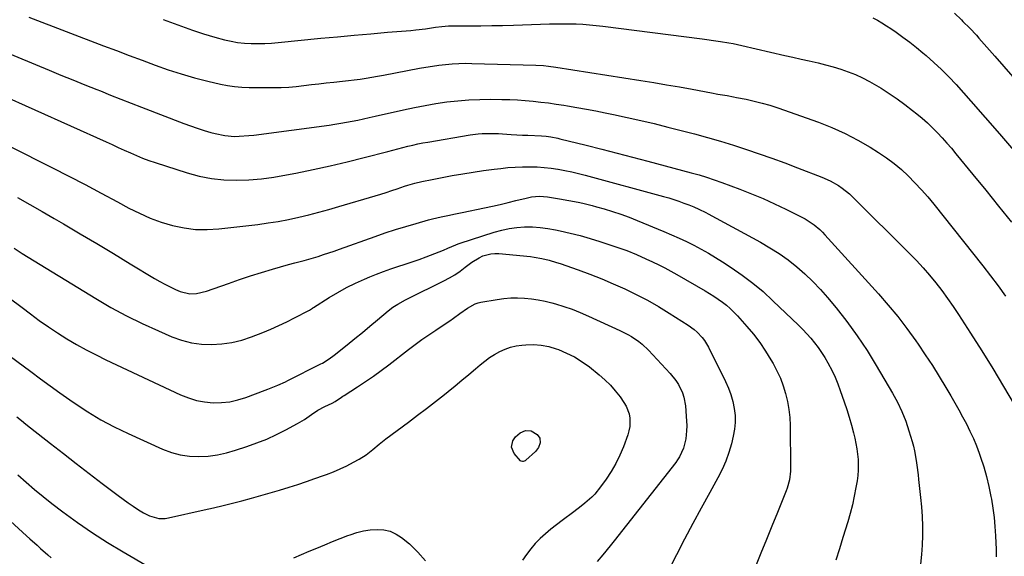
# Model space of a CAD drawing. Units: inches. Extents: x 1883932 to 1889128, y 379148 to 384385.
# Drawn here: x 1885570 to 1886054, y 381198 to 381462 of the extents above; entities that cross this region are included whole.
import ezdxf

# ---------------------------------------------------------------- set-up
doc = ezdxf.new("R2010")
doc.units = ezdxf.units.IN
doc.header["$MEASUREMENT"] = 0
doc.layers.add('7', color=7, linetype='Continuous')
doc.layers.add('8', color=7, linetype='Continuous')

msp = doc.modelspace()

# ---------------------------------------------------------------- linework, layer by layer
at = {"layer": '7', "color": 18}
for points in [[(1885574.02, 381463.51, 1732), (1885610.77, 381449.53, 1732), (1885617.12, 381447.12, 1732), (1885623.47, 381444.72, 1732), (1885629.83, 381442.33, 1732), (1885636.18, 381439.95, 1732), (1885636.24, 381439.93, 1732), (1885642.61, 381437.68, 1732), (1885649.03, 381435.61, 1732), (1885655.52, 381433.78, 1732), (1885662.07, 381432.11, 1732), (1885668.25, 381430.66, 1732), (1885671.75, 381429.96, 1732), (1885675.28, 381429.43, 1732), (1885678.83, 381429.13, 1732), (1885682.4, 381429, 1732), (1885694.36, 381428.97, 1732), (1885698.11, 381429.03, 1732), (1885701.84, 381429.18, 1732), (1885705.57, 381429.49, 1732), (1885709.3, 381429.89, 1732), (1885713.12, 381430.36, 1732), (1885716.74, 381430.8, 1732), (1885720.36, 381431.21, 1732), (1885723.99, 381431.61, 1732), (1885728.35, 381432.08, 1732), (1885731.23, 381432.42, 1732), (1885734.11, 381432.77, 1732), (1885736.99, 381433.13, 1732), (1885739.87, 381433.53, 1732), (1885742.74, 381433.97, 1732), (1885745.6, 381434.46, 1732), (1885748.45, 381434.99, 1732), (1885766.1, 381438.41, 1732), (1885769.31, 381438.99, 1732), (1885772.52, 381439.51, 1732), (1885775.75, 381439.95, 1732), (1885778.98, 381440.33, 1732), (1885782.23, 381440.61, 1732), (1885785.47, 381440.8, 1732), (1885788.72, 381440.86, 1732), (1885791.98, 381440.83, 1732), (1885823.4, 381439.93, 1732), (1885827.11, 381439.72, 1732), (1885829.58, 381439.47, 1732), (1885833.26, 381438.97, 1732), (1885875.07, 381432.4, 1732), (1885881.38, 381431.38, 1732), (1885887.68, 381430.33, 1732), (1885893.97, 381429.22, 1732), (1885900.25, 381428.08, 1732), (1885909.75, 381426.31, 1732), (1885912.82, 381425.75, 1732), (1885917.43, 381424.94, 1732), (1885920.5, 381424.38, 1732), (1885922.04, 381424.09, 1732), (1885926.85, 381423.15, 1732), (1885930.77, 381422.3, 1732), (1885934.65, 381421.33, 1732), (1885938.49, 381420.19, 1732), (1885942.3, 381418.94, 1732), (1885962.37, 381411.84, 1732), (1885968.97, 381409.26, 1732), (1885975.44, 381406.4, 1732), (1885981.7, 381403.11, 1732), (1885987.83, 381399.55, 1732), (1885991.94, 381396.97, 1732), (1885995.81, 381394.36, 1732), (1885999.56, 381391.59, 1732), (1886003.11, 381388.58, 1732), (1886006.54, 381385.41, 1732), (1886009.81, 381382.06, 1732), (1886013, 381378.64, 1732), (1886016.06, 381375.1, 1732), (1886019.04, 381371.49, 1732), (1886043.14, 381341.25, 1732), (1886046.96, 381336.35, 1732), (1886050.71, 381331.38, 1732), (1886054.36, 381326.34, 1732)], [(1885989.09, 381463.3, 1728), (1885991.36, 381462.06, 1728), (1885993.59, 381460.76, 1728), (1885995.77, 381459.38, 1728), (1885997.92, 381457.94, 1728), (1886000.5, 381456.15, 1728), (1886003.89, 381453.73, 1728), (1886007.22, 381451.25, 1728), (1886010.49, 381448.68, 1728), (1886013.7, 381446.04, 1728), (1886015.25, 381444.74, 1728), (1886019.13, 381441.33, 1728), (1886022.91, 381437.82, 1728), (1886026.53, 381434.15, 1728), (1886030.06, 381430.37, 1728), (1886037.34, 381422.23, 1728), (1886044.38, 381414.26, 1728), (1886051.34, 381406.23, 1728), (1886058.2, 381398.11, 1728)], [(1886029.2, 381465.55, 1726), (1886032.67, 381462.18, 1726), (1886033.34, 381461.51, 1726), (1886036.79, 381458.1, 1726), (1886040.02, 381454.7, 1726), (1886041.26, 381453.31, 1726), (1886049.03, 381444.45, 1726), (1886053.52, 381439.31, 1726), (1886057.98, 381434.14, 1726)], [(1885544.46, 381453.87, 1734), (1885584, 381437.47, 1734), (1885589.87, 381435.05, 1734), (1885595.76, 381432.65, 1734), (1885601.65, 381430.27, 1734), (1885607.55, 381427.92, 1734), (1885609.23, 381427.26, 1734), (1885614.3, 381425.26, 1734), (1885619.37, 381423.26, 1734), (1885624.45, 381421.28, 1734), (1885629.53, 381419.31, 1734), (1885650.26, 381411.3, 1734), (1885653.55, 381410.08, 1734), (1885656.87, 381408.92, 1734), (1885660.22, 381407.86, 1734), (1885663.59, 381406.86, 1734), (1885665.75, 381406.26, 1734), (1885670.41, 381405.27, 1734), (1885675.16, 381404.92, 1734), (1885677.56, 381404.96, 1734), (1885682.33, 381405.26, 1734), (1885684.71, 381405.52, 1734), (1885721.74, 381410.48, 1734), (1885724.58, 381410.88, 1734), (1885727.42, 381411.33, 1734), (1885730.24, 381411.83, 1734), (1885733.07, 381412.36, 1734), (1885735.88, 381412.93, 1734), (1885738.69, 381413.52, 1734), (1885741.5, 381414.14, 1734), (1885744.3, 381414.77, 1734), (1885758.35, 381417.99, 1734), (1885763.64, 381419.12, 1734), (1885768.95, 381420.16, 1734), (1885774.28, 381421.04, 1734), (1885779.63, 381421.83, 1734), (1885785.01, 381422.42, 1734), (1885790.39, 381422.87, 1734), (1885795.78, 381423.08, 1734), (1885801.19, 381423.14, 1734), (1885806.71, 381423.09, 1734), (1885810.53, 381423, 1734), (1885814.36, 381422.84, 1734), (1885818.18, 381422.57, 1734), (1885821.99, 381422.23, 1734), (1885825.8, 381421.81, 1734), (1885829.61, 381421.34, 1734), (1885833.4, 381420.8, 1734), (1885837.19, 381420.22, 1734), (1885838.95, 381419.94, 1734), (1885843.61, 381419.16, 1734), (1885848.26, 381418.33, 1734), (1885852.9, 381417.45, 1734), (1885857.54, 381416.53, 1734), (1885861.65, 381415.68, 1734), (1885868.32, 381414.26, 1734), (1885874.98, 381412.76, 1734), (1885881.61, 381411.17, 1734), (1885888.23, 381409.5, 1734), (1885901.37, 381406.08, 1734), (1885907.8, 381404.34, 1734), (1885914.2, 381402.51, 1734), (1885920.57, 381400.55, 1734), (1885926.91, 381398.5, 1734), (1885933.21, 381396.34, 1734), (1885939.49, 381394.13, 1734), (1885945.75, 381391.84, 1734), (1885951.98, 381389.49, 1734), (1885964, 381384.87, 1734), (1885968.18, 381383.01, 1734), (1885972.16, 381380.75, 1734), (1885974.05, 381379.46, 1734), (1885977.62, 381376.6, 1734), (1885979.29, 381375.03, 1734), (1886007.19, 381347.22, 1734), (1886010.54, 381343.77, 1734), (1886013.81, 381340.23, 1734), (1886016.96, 381336.59, 1734), (1886020.02, 381332.88, 1734), (1886022.96, 381329.06, 1734), (1886025.82, 381325.19, 1734), (1886028.56, 381321.24, 1734), (1886031.22, 381317.23, 1734), (1886037.13, 381308.04, 1734), (1886042.63, 381299.36, 1734), (1886048.04, 381290.62, 1734), (1886053.33, 381281.81, 1734), (1886058.53, 381272.95, 1734)], [(1885559.34, 381425.79, 1736), (1885612.06, 381402.18, 1736), (1885615.05, 381400.83, 1736), (1885618.03, 381399.48, 1736), (1885621.02, 381398.11, 1736), (1885623.99, 381396.74, 1736), (1885626.99, 381395.42, 1736), (1885630.02, 381394.17, 1736), (1885633.09, 381393.03, 1736), (1885636.19, 381391.97, 1736), (1885651.86, 381386.92, 1736), (1885657.81, 381385.32, 1736), (1885663.83, 381384.13, 1736), (1885669.93, 381383.52, 1736), (1885676.09, 381383.32, 1736), (1885682.29, 381383.59, 1736), (1885688.45, 381384.07, 1736), (1885694.59, 381384.88, 1736), (1885700.7, 381385.9, 1736), (1885705.41, 381386.82, 1736), (1885713.82, 381388.54, 1736), (1885722.21, 381390.37, 1736), (1885730.56, 381392.36, 1736), (1885738.89, 381394.46, 1736), (1885750.62, 381397.54, 1736), (1885753.07, 381398.18, 1736), (1885755.52, 381398.81, 1736), (1885757.97, 381399.44, 1736), (1885760.42, 381400.06, 1736), (1885762.88, 381400.64, 1736), (1885765.35, 381401.19, 1736), (1885767.83, 381401.68, 1736), (1885770.32, 381402.13, 1736), (1885791.1, 381405.6, 1736), (1885795.06, 381406.12, 1736), (1885797.05, 381406.27, 1736), (1885801.05, 381406.38, 1736), (1885805.04, 381406.29, 1736), (1885807.04, 381406.18, 1736), (1885811.27, 381405.9, 1736), (1885814.01, 381405.73, 1736), (1885816.76, 381405.58, 1736), (1885819.5, 381405.43, 1736), (1885826.24, 381405.1, 1736), (1885828.51, 381404.93, 1736), (1885830.77, 381404.64, 1736), (1885834.13, 381403.99, 1736), (1885835.24, 381403.73, 1736), (1885848.19, 381400.5, 1736), (1885855.77, 381398.59, 1736), (1885863.34, 381396.65, 1736), (1885870.9, 381394.68, 1736), (1885878.45, 381392.69, 1736), (1885899.84, 381386.99, 1736), (1885903.63, 381385.93, 1736), (1885907.38, 381384.79, 1736), (1885911.11, 381383.54, 1736), (1885914.81, 381382.23, 1736), (1885923.64, 381378.95, 1736), (1885929.4, 381376.7, 1736), (1885935.11, 381374.32, 1736), (1885940.74, 381371.76, 1736), (1885946.31, 381369.07, 1736), (1885954.16, 381365.12, 1736), (1885955.74, 381364.27, 1736), (1885957.29, 381363.37, 1736), (1885960.25, 381361.33, 1736), (1885963.01, 381359.04, 1736), (1885964.3, 381357.79, 1736), (1885965.54, 381356.49, 1736), (1885991.86, 381327.41, 1736), (1885996.7, 381321.86, 1736), (1886001.38, 381316.18, 1736), (1886005.85, 381310.32, 1736), (1886010.16, 381304.35, 1736), (1886011.34, 381302.64, 1736), (1886014.89, 381297.39, 1736), (1886018.36, 381292.09, 1736), (1886021.71, 381286.72, 1736), (1886024.99, 381281.3, 1736), (1886027.41, 381277.19, 1736), (1886029.39, 381273.77, 1736), (1886031.33, 381270.34, 1736), (1886033.23, 381266.87, 1736), (1886035.1, 381263.4, 1736), (1886036.86, 381259.87, 1736), (1886038.52, 381256.29, 1736), (1886040.01, 381252.65, 1736), (1886041.4, 381248.96, 1736), (1886042.09, 381246.99, 1736), (1886043.63, 381242.26, 1736), (1886045.01, 381237.48, 1736), (1886046.17, 381232.64, 1736), (1886047.17, 381227.75, 1736), (1886047.42, 381226.35, 1736), (1886048.14, 381221.86, 1736), (1886048.73, 381217.35, 1736), (1886049.14, 381212.83, 1736), (1886049.43, 381208.29, 1736), (1886049.72, 381201.51, 1736), (1886049.81, 381198.02, 1736)], [(1885542.96, 381410.99, 1738), (1885585.65, 381389.48, 1738), (1885593.69, 381385.38, 1738), (1885601.7, 381381.23, 1738), (1885609.68, 381376.99, 1738), (1885617.63, 381372.71, 1738), (1885623.25, 381369.65, 1738), (1885628.44, 381367.05, 1738), (1885633.74, 381364.71, 1738), (1885639.19, 381362.74, 1738), (1885644.73, 381361.03, 1738), (1885650.38, 381359.84, 1738), (1885656.07, 381359.1, 1738), (1885661.8, 381359.01, 1738), (1885667.56, 381359.35, 1738), (1885686.64, 381361.61, 1738), (1885691.71, 381362.3, 1738), (1885696.75, 381363.09, 1738), (1885701.77, 381364.05, 1738), (1885706.77, 381365.12, 1738), (1885711.74, 381366.32, 1738), (1885716.7, 381367.58, 1738), (1885721.63, 381368.93, 1738), (1885726.54, 381370.35, 1738), (1885744.44, 381375.7, 1738), (1885747.13, 381376.52, 1738), (1885749.82, 381377.36, 1738), (1885752.49, 381378.23, 1738), (1885755.16, 381379.13, 1738), (1885758.81, 381380.36, 1738), (1885760.5, 381380.9, 1738), (1885763.89, 381381.87, 1738), (1885767.31, 381382.71, 1738), (1885769.03, 381383.08, 1738), (1885770.76, 381383.43, 1738), (1885782.28, 381385.58, 1738), (1885787.41, 381386.49, 1738), (1885792.55, 381387.33, 1738), (1885797.7, 381388.08, 1738), (1885802.87, 381388.76, 1738), (1885806.13, 381389.17, 1738), (1885809.68, 381389.53, 1738), (1885813.23, 381389.8, 1738), (1885816.79, 381389.93, 1738), (1885820.36, 381389.97, 1738), (1885824.07, 381389.85, 1738), (1885827.48, 381389.63, 1738), (1885830.87, 381389.25, 1738), (1885834.25, 381388.75, 1738), (1885834.28, 381388.75, 1738), (1885837.67, 381388.12, 1738), (1885841.03, 381387.43, 1738), (1885844.38, 381386.65, 1738), (1885847.71, 381385.79, 1738), (1885886.22, 381375.34, 1738), (1885888.74, 381374.61, 1738), (1885891.25, 381373.84, 1738), (1885893.73, 381372.99, 1738), (1885896.2, 381372.1, 1738), (1885898.66, 381371.16, 1738), (1885901.08, 381370.18, 1738), (1885903.47, 381369.11, 1738), (1885906.97, 381367.36, 1738), (1885908.13, 381366.75, 1738), (1885933.8, 381352.8, 1738), (1885938.46, 381350.09, 1738), (1885943.01, 381347.21, 1738), (1885947.38, 381344.07, 1738), (1885951.64, 381340.76, 1738), (1885955.7, 381337.21, 1738), (1885959.61, 381333.51, 1738), (1885963.31, 381329.6, 1738), (1885966.86, 381325.54, 1738), (1885971.01, 381320.52, 1738), (1885976.35, 381313.72, 1738), (1885981.47, 381306.76, 1738), (1885986.25, 381299.56, 1738), (1885990.8, 381292.21, 1738), (1885998.79, 381278.55, 1738), (1886001.2, 381274.08, 1738), (1886003.39, 381269.51, 1738), (1886005.24, 381264.8, 1738), (1886006.87, 381259.99, 1738), (1886008.43, 381254.81, 1738), (1886009.06, 381252.5, 1738), (1886009.61, 381250.18, 1738), (1886010.43, 381245.47, 1738), (1886010.74, 381243.1, 1738), (1886011.32, 381238.35, 1738), (1886011.59, 381235.97, 1738), (1886012.58, 381227.18, 1738), (1886013.01, 381222.51, 1738), (1886013.32, 381217.83, 1738), (1886013.45, 381213.15, 1738), (1886013.46, 381208.45, 1738), (1886013.28, 381203.76, 1738), (1886012.97, 381199.09, 1738), (1886012.46, 381194.43, 1738)], [(1885566.79, 381349.82, 1742), (1885570.73, 381347.27, 1742), (1885606.97, 381325.06, 1742), (1885614.47, 381320.69, 1742), (1885622.08, 381316.55, 1742), (1885629.87, 381312.74, 1742), (1885637.78, 381309.16, 1742), (1885644.42, 381306.33, 1742), (1885649.16, 381304.65, 1742), (1885653.98, 381303.37, 1742), (1885658.91, 381302.7, 1742), (1885663.93, 381302.42, 1742), (1885668.96, 381302.74, 1742), (1885673.91, 381303.41, 1742), (1885678.76, 381304.63, 1742), (1885683.55, 381306.21, 1742), (1885689.07, 381308.38, 1742), (1885693.05, 381310.03, 1742), (1885696.99, 381311.75, 1742), (1885700.87, 381313.61, 1742), (1885704.71, 381315.56, 1742), (1885711.73, 381319.26, 1742), (1885712.03, 381319.42, 1742), (1885712.62, 381319.77, 1742), (1885713.49, 381320.33, 1742), (1885713.77, 381320.52, 1742), (1885714.06, 381320.7, 1742), (1885721.81, 381325.6, 1742), (1885726.03, 381328.12, 1742), (1885730.32, 381330.51, 1742), (1885734.72, 381332.68, 1742), (1885739.2, 381334.71, 1742), (1885741.67, 381335.76, 1742), (1885745.09, 381337.15, 1742), (1885748.54, 381338.47, 1742), (1885752.02, 381339.68, 1742), (1885755.53, 381340.82, 1742), (1885759.05, 381341.94, 1742), (1885762.55, 381343.12, 1742), (1885766.03, 381344.37, 1742), (1885769.48, 381345.67, 1742), (1885778.01, 381348.98, 1742), (1885780.06, 381349.82, 1742), (1885784.12, 381351.61, 1742), (1885785.15, 381352, 1742), (1885786.2, 381352.36, 1742), (1885802.96, 381357.79, 1742), (1885806.63, 381358.8, 1742), (1885810.33, 381359.6, 1742), (1885814.08, 381360.08, 1742), (1885817.88, 381360.35, 1742), (1885821.68, 381360.31, 1742), (1885825.47, 381360.09, 1742), (1885829.24, 381359.6, 1742), (1885832.99, 381358.93, 1742), (1885835.38, 381358.41, 1742), (1885840.3, 381357.27, 1742), (1885845.19, 381356.04, 1742), (1885850.04, 381354.67, 1742), (1885854.87, 381353.21, 1742), (1885858.34, 381352.1, 1742), (1885863.22, 381350.45, 1742), (1885868.05, 381348.67, 1742), (1885872.81, 381346.72, 1742), (1885877.53, 381344.65, 1742), (1885880.74, 381343.18, 1742), (1885883.8, 381341.72, 1742), (1885886.83, 381340.2, 1742), (1885889.82, 381338.6, 1742), (1885892.77, 381336.94, 1742), (1885906.7, 381328.9, 1742), (1885908.85, 381327.61, 1742), (1885910.97, 381326.26, 1742), (1885913.05, 381324.85, 1742), (1885915.09, 381323.39, 1742), (1885917.06, 381321.83, 1742), (1885918.95, 381320.2, 1742), (1885920.75, 381318.46, 1742), (1885922.47, 381316.64, 1742), (1885927.14, 381311.39, 1742), (1885930.4, 381307.49, 1742), (1885933.49, 381303.47, 1742), (1885936.33, 381299.26, 1742), (1885939.01, 381294.94, 1742), (1885940.09, 381293.05, 1742), (1885941.95, 381289.52, 1742), (1885943.62, 381285.9, 1742), (1885945.01, 381282.17, 1742), (1885946.21, 381278.36, 1742), (1885947.12, 381274.47, 1742), (1885947.82, 381270.55, 1742), (1885948.22, 381266.59, 1742), (1885948.42, 381262.6, 1742), (1885948.65, 381241.55, 1742), (1885948.62, 381240.13, 1742), (1885948.12, 381235.93, 1742), (1885946.98, 381231.84, 1742), (1885946.48, 381230.51, 1742), (1885942.14, 381219.81, 1742), (1885939.44, 381213.15, 1742), (1885936.74, 381206.48, 1742), (1885934.04, 381199.82, 1742), (1885931.34, 381193.15, 1742)], [(1885564.41, 381325.52, 1744), (1885570.76, 381320.65, 1744), (1885574.81, 381317.57, 1744), (1885579.2, 381314.33, 1744), (1885583.66, 381311.19, 1744), (1885588.21, 381308.18, 1744), (1885592.82, 381305.26, 1744), (1885597.51, 381302.49, 1744), (1885602.27, 381299.83, 1744), (1885607.11, 381297.32, 1744), (1885612.01, 381294.92, 1744), (1885648.69, 381277.68, 1744), (1885652.54, 381276.15, 1744), (1885656.47, 381274.94, 1744), (1885660.51, 381274.2, 1744), (1885664.64, 381273.79, 1744), (1885668.78, 381273.87, 1744), (1885672.87, 381274.28, 1744), (1885676.88, 381275.17, 1744), (1885680.85, 381276.39, 1744), (1885690.3, 381279.93, 1744), (1885691.58, 381280.43, 1744), (1885694.1, 381281.49, 1744), (1885696.59, 381282.53, 1744), (1885700.27, 381284.18, 1744), (1885701.48, 381284.77, 1744), (1885717.67, 381292.89, 1744), (1885718.53, 381293.35, 1744), (1885721.83, 381295.43, 1744), (1885724.17, 381297.19, 1744), (1885730.57, 381302.31, 1744), (1885734.34, 381305.35, 1744), (1885738.1, 381308.42, 1744), (1885741.83, 381311.51, 1744), (1885745.54, 381314.63, 1744), (1885750.72, 381319, 1744), (1885753.03, 381320.77, 1744), (1885755.49, 381322.31, 1744), (1885759.34, 381324.38, 1744), (1885760.64, 381325.04, 1744), (1885778.13, 381333.76, 1744), (1885780.88, 381335.25, 1744), (1885783.56, 381336.84, 1744), (1885786.14, 381338.61, 1744), (1885788.64, 381340.49, 1744), (1885791.97, 381343.05, 1744), (1885795.48, 381345.16, 1744), (1885797.33, 381346.05, 1744), (1885801.19, 381347.18, 1744), (1885803.19, 381347.33, 1744), (1885805.22, 381347.29, 1744), (1885820.75, 381345.74, 1744), (1885822.61, 381345.51, 1744), (1885826.3, 381344.87, 1744), (1885829.95, 381343.98, 1744), (1885833.54, 381342.91, 1744), (1885835.32, 381342.31, 1744), (1885844.14, 381339.21, 1744), (1885849.97, 381337.06, 1744), (1885855.76, 381334.8, 1744), (1885861.48, 381332.37, 1744), (1885867.16, 381329.83, 1744), (1885872.74, 381327.1, 1744), (1885878.24, 381324.23, 1744), (1885883.63, 381321.14, 1744), (1885888.95, 381317.92, 1744), (1885898.29, 381311.99, 1744), (1885901.3, 381309.81, 1744), (1885902.69, 381308.58, 1744), (1885905.23, 381305.86, 1744), (1885906.36, 381304.39, 1744), (1885908.25, 381301.21, 1744), (1885916.71, 381284.26, 1744), (1885918.13, 381281.07, 1744), (1885919.34, 381277.82, 1744), (1885920.26, 381274.47, 1744), (1885920.98, 381271.06, 1744), (1885921.33, 381267.61, 1744), (1885921.41, 381264.17, 1744), (1885921.06, 381260.74, 1744), (1885920.44, 381257.33, 1744), (1885919.54, 381253.66, 1744), (1885918.28, 381249.31, 1744), (1885916.8, 381245.05, 1744), (1885914.98, 381240.92, 1744), (1885912.94, 381236.89, 1744), (1885908.89, 381229.63, 1744), (1885904.69, 381222.01, 1744), (1885900.55, 381214.36, 1744), (1885896.5, 381206.66, 1744), (1885892.51, 381198.93, 1744), (1885889.07, 381192.16, 1744)], [(1885561.34, 381299.44, 1746), (1885575.06, 381289.16, 1746), (1885579.81, 381285.64, 1746), (1885584.58, 381282.15, 1746), (1885589.39, 381278.71, 1746), (1885594.22, 381275.3, 1746), (1885596.85, 381273.46, 1746), (1885603.11, 381269.34, 1746), (1885609.51, 381265.46, 1746), (1885616.11, 381261.94, 1746), (1885622.85, 381258.65, 1746), (1885639.87, 381250.94, 1746), (1885644.17, 381249.33, 1746), (1885648.54, 381248.12, 1746), (1885653.04, 381247.51, 1746), (1885657.62, 381247.3, 1746), (1885662.23, 381247.6, 1746), (1885666.79, 381248.18, 1746), (1885671.28, 381249.16, 1746), (1885675.73, 381250.41, 1746), (1885681.34, 381252.26, 1746), (1885686.25, 381254.03, 1746), (1885691.1, 381255.96, 1746), (1885695.84, 381258.14, 1746), (1885700.51, 381260.48, 1746), (1885706.19, 381263.52, 1746), (1885709.65, 381265.56, 1746), (1885713.04, 381267.95, 1746), (1885716.24, 381270.14, 1746), (1885719.66, 381271.96, 1746), (1885723.18, 381273.61, 1746), (1885724.68, 381274.44, 1746), (1885727.82, 381276.54, 1746), (1885728.49, 381276.99, 1746), (1885729.17, 381277.43, 1746), (1885735.71, 381281.65, 1746), (1885739.63, 381284.25, 1746), (1885743.5, 381286.91, 1746), (1885747.3, 381289.68, 1746), (1885751.06, 381292.5, 1746), (1885760.76, 381300, 1746), (1885764.06, 381302.49, 1746), (1885767.39, 381304.93, 1746), (1885770.78, 381307.28, 1746), (1885774.2, 381309.59, 1746), (1885777.31, 381311.63, 1746), (1885781.08, 381314.17, 1746), (1885782.95, 381315.47, 1746), (1885786.05, 381317.69, 1746), (1885789.73, 381320.3, 1746), (1885793.56, 381322.55, 1746), (1885794.95, 381323.02, 1746), (1885796.39, 381323.36, 1746), (1885804.3, 381324.7, 1746), (1885807.66, 381325.15, 1746), (1885811.04, 381325.43, 1746), (1885814.43, 381325.47, 1746), (1885817.83, 381325.36, 1746), (1885821.21, 381325.01, 1746), (1885824.57, 381324.52, 1746), (1885827.89, 381323.83, 1746), (1885831.19, 381323, 1746), (1885832.98, 381322.49, 1746), (1885837.12, 381321.21, 1746), (1885841.22, 381319.8, 1746), (1885845.25, 381318.21, 1746), (1885849.23, 381316.49, 1746), (1885864.71, 381309.4, 1746), (1885868.56, 381307.45, 1746), (1885870.42, 381306.35, 1746), (1885873.99, 381303.93, 1746), (1885875.68, 381302.6, 1746), (1885878.79, 381299.63, 1746), (1885889.49, 381288.18, 1746), (1885892.3, 381284.69, 1746), (1885893.48, 381282.79, 1746), (1885895.42, 381278.74, 1746), (1885896.13, 381276.63, 1746), (1885896.92, 381272.23, 1746), (1885897.36, 381267.22, 1746), (1885897.55, 381262.45, 1746), (1885897.46, 381260.07, 1746), (1885897.12, 381256.12, 1746), (1885896.06, 381251.46, 1746), (1885893.98, 381247.13, 1746), (1885893.1, 381245.79, 1746), (1885892.16, 381244.48, 1746), (1885861.93, 381205.88, 1746), (1885860.56, 381204.15, 1746), (1885857.78, 381200.73, 1746), (1885856.37, 381199.04, 1746), (1885853.58, 381195.63, 1746)], [(1885568.19, 381266.87, 1748), (1885570.4, 381265.03, 1748), (1885572.64, 381263.22, 1748), (1885574.9, 381261.43, 1748), (1885584.73, 381253.73, 1748), (1885591.04, 381248.81, 1748), (1885597.37, 381243.9, 1748), (1885603.71, 381239.01, 1748), (1885610.07, 381234.14, 1748), (1885617.92, 381228.15, 1748), (1885620.38, 381226.33, 1748), (1885622.88, 381224.55, 1748), (1885625.43, 381222.85, 1748), (1885628.02, 381221.19, 1748), (1885630.47, 381219.67, 1748), (1885633.33, 381218.19, 1748), (1885637.97, 381216.89, 1748), (1885641.14, 381216.85, 1748), (1885642.72, 381217.1, 1748), (1885660.21, 381221.08, 1748), (1885664.89, 381222.16, 1748), (1885669.56, 381223.27, 1748), (1885674.22, 381224.42, 1748), (1885678.87, 381225.59, 1748), (1885683.51, 381226.82, 1748), (1885688.14, 381228.1, 1748), (1885692.74, 381229.44, 1748), (1885697.34, 381230.83, 1748), (1885702.08, 381232.3, 1748), (1885706.32, 381233.64, 1748), (1885710.55, 381235.03, 1748), (1885714.77, 381236.46, 1748), (1885718.97, 381237.94, 1748), (1885720.47, 381238.47, 1748), (1885723.88, 381239.79, 1748), (1885727.23, 381241.21, 1748), (1885730.5, 381242.8, 1748), (1885733.73, 381244.5, 1748), (1885736.49, 381246.05, 1748), (1885739.97, 381248.25, 1748), (1885743.19, 381250.81, 1748), (1885746.34, 381253.48, 1748), (1885747.96, 381254.76, 1748), (1885749.61, 381256.01, 1748), (1885760.79, 381264.3, 1748), (1885765.24, 381267.63, 1748), (1885769.67, 381271, 1748), (1885774.06, 381274.42, 1748), (1885778.42, 381277.88, 1748), (1885780.23, 381279.33, 1748), (1885783.65, 381282.1, 1748), (1885787.06, 381284.89, 1748), (1885790.43, 381287.72, 1748), (1885793.79, 381290.57, 1748), (1885796.06, 381292.52, 1748), (1885798.32, 381294.33, 1748), (1885800.65, 381296.04, 1748), (1885803.09, 381297.58, 1748), (1885805.6, 381299.03, 1748), (1885808.22, 381300.22, 1748), (1885810.9, 381301.19, 1748), (1885813.68, 381301.82, 1748), (1885816.52, 381302.23, 1748), (1885818.43, 381302.39, 1748), (1885822.25, 381302.46, 1748), (1885826.02, 381302.2, 1748), (1885829.73, 381301.45, 1748), (1885833.4, 381300.39, 1748), (1885834.46, 381300, 1748), (1885838.52, 381298.29, 1748), (1885842.44, 381296.33, 1748), (1885846.14, 381293.99, 1748), (1885849.7, 381291.41, 1748), (1885854.52, 381287.52, 1748), (1885857.34, 381285.05, 1748), (1885860.02, 381282.44, 1748), (1885862.47, 381279.62, 1748), (1885864.77, 381276.65, 1748), (1885866.67, 381273.98, 1748), (1885867.75, 381272.19, 1748), (1885869.2, 381268.33, 1748), (1885869.58, 381266.27, 1748), (1885869.54, 381262.08, 1748), (1885869.14, 381260.04, 1748), (1885868.56, 381258.02, 1748), (1885866.43, 381252.16, 1748), (1885864.69, 381247.95, 1748), (1885862.74, 381243.86, 1748), (1885860.46, 381239.93, 1748), (1885857.96, 381236.13, 1748), (1885855.25, 381232.36, 1748), (1885852.42, 381228.88, 1748), (1885850.84, 381227.29, 1748), (1885847.46, 381224.32, 1748), (1885845.71, 381222.9, 1748), (1885842.14, 381220.16, 1748), (1885836.28, 381215.84, 1748), (1885833.52, 381213.73, 1748), (1885830.8, 381211.56, 1748), (1885828.16, 381209.3, 1748), (1885825.57, 381206.99, 1748), (1885823.13, 381204.53, 1748), (1885820.85, 381201.95, 1748), (1885818.78, 381199.19, 1748), (1885816.87, 381196.3, 1748)], [(1885558.79, 381221.07, 1752), (1885572.89, 381208.36, 1752), (1885574.63, 381206.8, 1752), (1885578.11, 381203.68, 1752), (1885579.85, 381202.13, 1752), (1885583.34, 381199.01, 1752), (1885585.07, 381197.44, 1752)]]:
    msp.add_polyline3d(points, dxfattribs=at)
at = {"layer": '8', "color": 18}
for points in [[(1885640.11, 381462.47, 1730), (1885643.7, 381461.08, 1730), (1885649.1, 381459.07, 1730), (1885654.54, 381457.17, 1730), (1885660.04, 381455.43, 1730), (1885665.57, 381453.8, 1730), (1885670.26, 381452.49, 1730), (1885673.49, 381451.72, 1730), (1885676.75, 381451.12, 1730), (1885680.05, 381450.76, 1730), (1885683.37, 381450.57, 1730), (1885686.71, 381450.56, 1730), (1885690.04, 381450.63, 1730), (1885693.37, 381450.82, 1730), (1885696.69, 381451.09, 1730), (1885717.65, 381453.16, 1730), (1885725.82, 381453.95, 1730), (1885734, 381454.71, 1730), (1885742.18, 381455.43, 1730), (1885750.36, 381456.13, 1730), (1885761.99, 381457.09, 1730), (1885764.36, 381457.31, 1730), (1885769.07, 381457.87, 1730), (1885773.97, 381458.61, 1730), (1885777.18, 381459.03, 1730), (1885780.41, 381459.29, 1730), (1885781.49, 381459.32, 1730), (1885782.57, 381459.34, 1730), (1885791.06, 381459.33, 1730), (1885796.38, 381459.35, 1730), (1885801.7, 381459.41, 1730), (1885807.02, 381459.51, 1730), (1885812.34, 381459.66, 1730), (1885830.17, 381460.21, 1730), (1885833.44, 381460.28, 1730), (1885836.71, 381460.32, 1730), (1885839.98, 381460.29, 1730), (1885843.25, 381460.22, 1730), (1885846.51, 381460.07, 1730), (1885849.77, 381459.86, 1730), (1885853.02, 381459.55, 1730), (1885856.27, 381459.18, 1730), (1885905.17, 381452.85, 1730), (1885907.41, 381452.56, 1730), (1885910.78, 381452.15, 1730), (1885914.14, 381451.66, 1730), (1885918.3, 381450.96, 1730), (1885920.42, 381450.57, 1730), (1885924.64, 381449.66, 1730), (1885945.84, 381444.78, 1730), (1885949.81, 381443.87, 1730), (1885953.78, 381442.96, 1730), (1885957.76, 381442.06, 1730), (1885962.13, 381441.08, 1730), (1885965.89, 381440.16, 1730), (1885969.62, 381439.15, 1730), (1885973.31, 381438, 1730), (1885976.97, 381436.75, 1730), (1885980.55, 381435.31, 1730), (1885984.07, 381433.74, 1730), (1885987.48, 381431.95, 1730), (1885990.83, 381430.02, 1730), (1885993.15, 381428.58, 1730), (1885997.14, 381426.01, 1730), (1886001.06, 381423.34, 1730), (1886004.89, 381420.54, 1730), (1886008.65, 381417.64, 1730), (1886010.69, 381416.01, 1730), (1886013.33, 381413.81, 1730), (1886015.92, 381411.54, 1730), (1886018.41, 381409.16, 1730), (1886020.83, 381406.71, 1730), (1886023.18, 381404.19, 1730), (1886025.5, 381401.63, 1730), (1886027.75, 381399.02, 1730), (1886029.96, 381396.37, 1730), (1886038.3, 381386.15, 1730), (1886044.63, 381378.36, 1730), (1886050.94, 381370.54, 1730), (1886057.22, 381362.7, 1730)], [(1885568.56, 381374.78, 1740), (1885574.57, 381371.37, 1740), (1885580.57, 381367.93, 1740), (1885586.55, 381364.47, 1740), (1885591.12, 381361.81, 1740), (1885599.36, 381356.98, 1740), (1885607.58, 381352.11, 1740), (1885615.77, 381347.2, 1740), (1885623.94, 381342.24, 1740), (1885635.91, 381334.94, 1740), (1885638.42, 381333.48, 1740), (1885640.97, 381332.09, 1740), (1885643.58, 381330.81, 1740), (1885646.22, 381329.6, 1740), (1885648.48, 381328.63, 1740), (1885653.26, 381327.46, 1740), (1885656.58, 381327.54, 1740), (1885661.44, 381328.65, 1740), (1885672.22, 381332.53, 1740), (1885677.6, 381334.4, 1740), (1885683, 381336.21, 1740), (1885688.44, 381337.91, 1740), (1885693.9, 381339.54, 1740), (1885701.79, 381341.81, 1740), (1885704.87, 381342.66, 1740), (1885709.51, 381343.83, 1740), (1885714.12, 381345.15, 1740), (1885716.36, 381345.86, 1740), (1885719.01, 381346.71, 1740), (1885721.64, 381347.59, 1740), (1885724.27, 381348.49, 1740), (1885726.89, 381349.41, 1740), (1885744.36, 381355.67, 1740), (1885749.36, 381357.4, 1740), (1885754.37, 381359.05, 1740), (1885759.42, 381360.6, 1740), (1885764.5, 381362.08, 1740), (1885770.58, 381363.78, 1740), (1885772.64, 381364.33, 1740), (1885776.77, 381365.3, 1740), (1885780.94, 381366.13, 1740), (1885783.03, 381366.55, 1740), (1885787.19, 381367.41, 1740), (1885798.13, 381369.72, 1740), (1885802, 381370.56, 1740), (1885805.86, 381371.43, 1740), (1885809.72, 381372.34, 1740), (1885813.57, 381373.27, 1740), (1885818.69, 381374.55, 1740), (1885821.28, 381375.07, 1740), (1885825.21, 381375.43, 1740), (1885829.14, 381375.14, 1740), (1885835.03, 381374.17, 1740), (1885839.63, 381373.37, 1740), (1885844.22, 381372.48, 1740), (1885846.5, 381371.99, 1740), (1885851.03, 381370.88, 1740), (1885853.28, 381370.26, 1740), (1885857.03, 381369.18, 1740), (1885861.12, 381367.92, 1740), (1885865.18, 381366.57, 1740), (1885869.2, 381365.09, 1740), (1885873.18, 381363.52, 1740), (1885886.34, 381358.09, 1740), (1885890.08, 381356.49, 1740), (1885893.8, 381354.84, 1740), (1885897.47, 381353.11, 1740), (1885901.12, 381351.32, 1740), (1885904.72, 381349.43, 1740), (1885908.27, 381347.46, 1740), (1885911.75, 381345.37, 1740), (1885915.19, 381343.21, 1740), (1885919.45, 381340.44, 1740), (1885924.86, 381336.68, 1740), (1885930.12, 381332.73, 1740), (1885935.14, 381328.48, 1740), (1885940, 381324.04, 1740), (1885952.52, 381311.94, 1740), (1885954.59, 381309.86, 1740), (1885956.6, 381307.73, 1740), (1885958.53, 381305.52, 1740), (1885960.4, 381303.26, 1740), (1885962.17, 381300.92, 1740), (1885963.86, 381298.52, 1740), (1885965.42, 381296.05, 1740), (1885966.91, 381293.52, 1740), (1885969.04, 381289.48, 1740), (1885970.53, 381286.35, 1740), (1885971.86, 381283.14, 1740), (1885973.09, 381279.89, 1740), (1885975.03, 381274.27, 1740), (1885976.28, 381270.48, 1740), (1885977.47, 381266.68, 1740), (1885978.55, 381262.84, 1740), (1885979.57, 381258.99, 1740), (1885980.21, 381256.43, 1740), (1885980.79, 381253.83, 1740), (1885981.27, 381251.21, 1740), (1885981.62, 381248.57, 1740), (1885981.87, 381245.92, 1740), (1885981.96, 381243.26, 1740), (1885981.93, 381240.6, 1740), (1885981.7, 381237.96, 1740), (1885981.34, 381235.32, 1740), (1885980.77, 381232.04, 1740), (1885979.95, 381227.78, 1740), (1885979.03, 381223.56, 1740), (1885977.93, 381219.37, 1740), (1885976.73, 381215.2, 1740), (1885974.36, 381207.55, 1740), (1885972.64, 381201.92, 1740), (1885970.95, 381196.28, 1740)], [(1885825.35, 381256.35, 1750), (1885825.57, 381254.1, 1750), (1885824.73, 381251.77, 1750), (1885823.19, 381249.83, 1750), (1885818.39, 381245.48, 1750), (1885818.1, 381245.26, 1750), (1885817.09, 381244.84, 1750), (1885816.75, 381244.84, 1750), (1885816.13, 381245.06, 1750), (1885815.86, 381245.28, 1750), (1885812.7, 381248.86, 1750), (1885811.4, 381251.89, 1750), (1885812.13, 381255.1, 1750), (1885813.4, 381256.96, 1750), (1885815.64, 381258.99, 1750), (1885818.37, 381260.17, 1750), (1885821.08, 381259.92, 1750), (1885823.96, 381258.14, 1750), (1885825.35, 381256.35, 1750)], [(1885568.67, 381238.36, 1750), (1885572.74, 381234.71, 1750), (1885576.88, 381231.13, 1750), (1885581.12, 381227.67, 1750), (1885585.42, 381224.3, 1750), (1885590.87, 381220.16, 1750), (1885598.05, 381214.91, 1750), (1885605.34, 381209.84, 1750), (1885612.82, 381205.05, 1750), (1885620.41, 381200.43, 1750), (1885633, 381193.09, 1750)], [(1885704.31, 381197.53, 1750), (1885708.14, 381199.11, 1750), (1885711.95, 381200.7, 1750), (1885715.76, 381202.31, 1750), (1885719.65, 381203.94, 1750), (1885723.4, 381205.47, 1750), (1885727.16, 381206.95, 1750), (1885730.94, 381208.4, 1750), (1885732.15, 381208.85, 1750), (1885735.36, 381209.89, 1750), (1885738.62, 381210.71, 1750), (1885741.95, 381211.2, 1750), (1885745.31, 381211.48, 1750), (1885748.59, 381211.23, 1750), (1885751.72, 381210.54, 1750), (1885754.64, 381209.2, 1750), (1885757.4, 381207.42, 1750), (1885761.24, 381204.31, 1750), (1885765.41, 381200.33, 1750), (1885769.09, 381196, 1750)]]:
    msp.add_polyline3d(points, dxfattribs=at)

doc.saveas('drawing.dxf')
